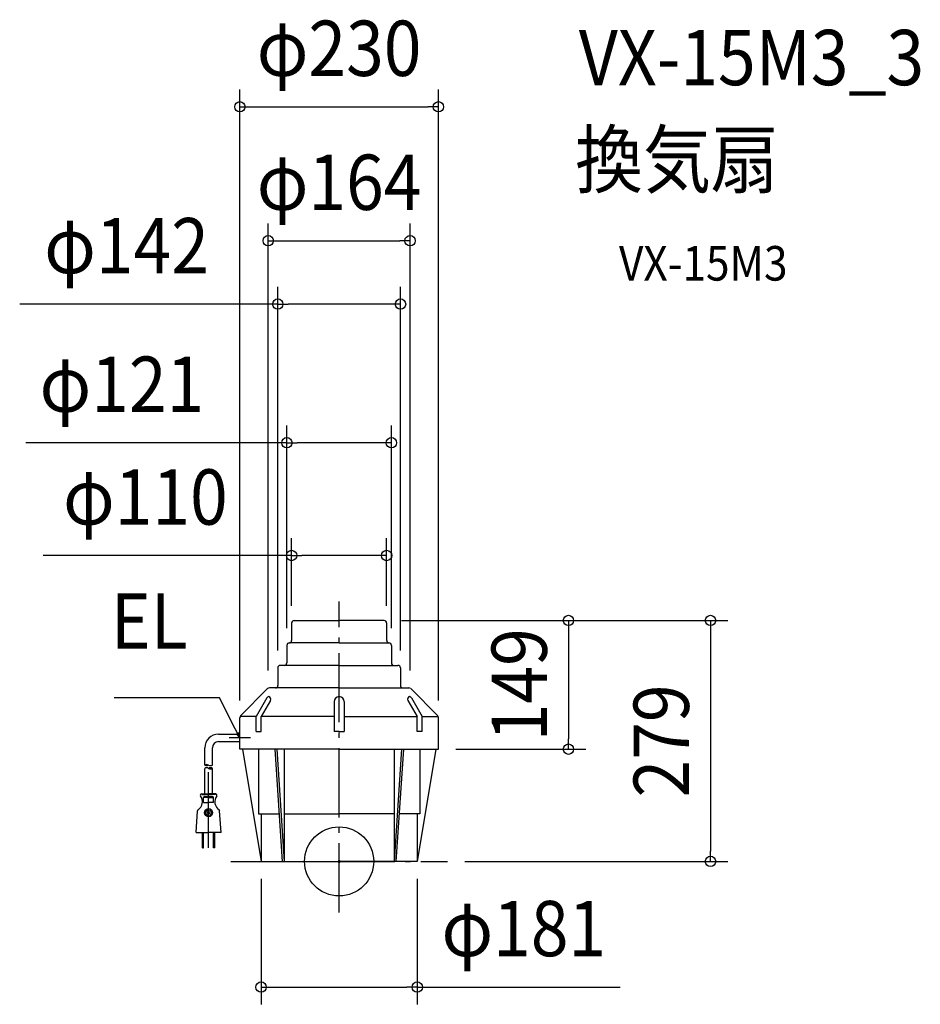
# Model space of a CAD drawing. Extents: x -370 to 673, y -165 to 974.
import ezdxf
from ezdxf.enums import TextEntityAlignment as Align

# ---------------------------------------------------------------- set-up
doc = ezdxf.new("R2010")
doc.units = 0
doc.header["$LTSCALE"] = 20
doc.header["$PDMODE"] = 3
doc.header["$PDSIZE"] = -2
doc.linetypes.add('DASHDOT', pattern=[5.5, 4, -0.6, 0.3, -0.6])
doc.layers.get('DEFPOINTS').update_dxf_attribs({"linetype": 'CONTINUOUS'})
for name, color, linetype in [('ARRANGE', 1, 'CONTINUOUS'), ('BASIS', 6, 'DASHDOT'), ('DETAIL', 5, 'CONTINUOUS'), ('ETC', 61, 'CONTINUOUS'), ('NOTE', 4, 'CONTINUOUS'), ('OUTLINE', 3, 'CONTINUOUS'), ('SIZE', 30, 'CONTINUOUS')]:
    doc.layers.add(name, color=color, linetype=linetype)
doc.styles.get("Standard").update_dxf_attribs({"font": 'SIMPLEX.shx', "width": 0.9, "height": 64, "bigfont": 'BIGFONT.shx'})

msp = doc.modelspace()

# ---------------------------------------------------------------- linework, layer by layer
at = {"layer": 'ARRANGE', "color": 1, "linetype": 'CONTINUOUS'}
msp.add_circle((0, 0), 40, dxfattribs=at)
msp.add_point((0, 0), dxfattribs=at)
at = {"layer": 'BASIS', "color": 6, "linetype": 'DASHDOT'}
for p, q in [((0, -59), (0, 300.9)), ((-125.5, 0), (125.5, 0))]:
    msp.add_line(p, q, dxfattribs=at)
at = {"layer": 'DEFPOINTS', "color": 30, "linetype": 'CONTINUOUS'}
for p in [(114.9, 873.2), (82.1, 718.3), (71, 644.9), (60.5, 484.5), (55, 354), (-55, 275.9), (52.1, 278.8), (52.1, 278.8), (55, 275.9), (-60.5, 250), (60.5, 250), (-71, 223.9), (71, 223.9), (-82.1, 200.8), (82.1, 200.8), (-114.9, 166.3), (114.9, 166.3), (114.9, 129.9), (265.4, 129.9), (-90.4, 0), (90.4, 0), (125.5, 0), (429.8, 0), (90.4, -145.4)]:
    msp.add_point(p, dxfattribs=at)
at = {"layer": 'DETAIL', "color": 5, "linetype": 'CONTINUOUS'}
for p, q in [((-55, 275.9), (-55, 255.7)), ((-52.1, 278.8), (0, 278.8)), ((52.1, 278.8), (0, 278.8)), ((55, 275.9), (55, 255.7)), ((0, 252.9), (-57.6, 252.9)), ((0, 252.9), (57.6, 252.9)), ((-60.5, 250), (-60.5, 229.7)), ((60.5, 250), (60.5, 229.7)), ((-71, 223.9), (-71, 203.7)), ((0, 226.8), (-68.1, 226.8)), ((0, 226.8), (68.1, 226.8)), ((71, 223.9), (71, 203.7)), ((-82.8, 199.9), (-114.1, 168.4)), ((0, 200.8), (-80.7, 200.8)), ((0, 200.8), (80.7, 200.8)), ((82.8, 199.9), (114.1, 168.4)), ((-83.6, 189.2), (-96.1, 167.5)), ((-79.5, 186.3), (-90.3, 167.5)), ((-5.8, 184.9), (-5.8, 150.2)), ((5.8, 184.9), (5.8, 150.2)), ((79.5, 186.3), (90.3, 167.5)), ((83.6, 189.2), (96.1, 167.5)), ((-114.9, 129.9), (-114.9, 166.3)), ((-96.1, 167.5), (-114.7, 167.5)), ((-96.1, 150.2), (-96.1, 167.5)), ((-5.8, 167.5), (-90.3, 167.5)), ((-90.3, 150.2), (-90.3, 167.5)), ((5.8, 167.5), (90.3, 167.5)), ((90.3, 150.2), (90.3, 167.5)), ((96.1, 150.2), (96.1, 167.5)), ((96.1, 167.5), (114.7, 167.5)), ((114.9, 129.9), (114.9, 166.3)), ((-96.1, 150.2), (-90.3, 150.2)), ((0, 150.2), (-5.8, 150.2)), ((0, 150.2), (5.8, 150.2)), ((96.1, 150.2), (90.3, 150.2)), ((-139.5, 147.3), (-114.9, 147.3)), ((-139.5, 138.6), (-114.9, 138.6)), ((-155.4, 111.5), (-155.4, 131.4)), ((-146.7, 111.5), (-146.7, 131.4)), ((0, 129.9), (-114.9, 129.9)), ((-112, 129.9), (-90.4, 0)), ((-93.3, 129.9), (-93.3, 55)), ((-74.5, 129.8), (-65.8, -0.1)), ((-72.3, 129.9), (-63.6, 0)), ((-63.6, 129.9), (-63.6, 0)), ((0, 129.9), (114.9, 129.9)), ((63.6, 129.9), (63.6, 0)), ((72.3, 129.9), (63.6, 0)), ((74.5, 129.8), (65.8, -0.1)), ((112, 129.9), (90.4, 0)), ((93.3, 129.9), (93.3, 55)), ((-155.4, 78.1), (-155.4, 107.7)), ((-151.1, 15.9), (-151.1, 103.3)), ((-146.7, 78.1), (-146.7, 107.7)), ((-159.3, 78.1), (-151.1, 78.1)), ((-158.9, 77.4), (-151.1, 77.4)), ((-156.9, 68), (-156.9, 73.8)), ((-151.1, 73.8), (-156.9, 73.8)), ((-155.4, 75.2), (-151.1, 75.2)), ((-142.9, 78.1), (-151.1, 78.1)), ((-143.2, 77.4), (-151.1, 77.4)), ((-146.7, 75.2), (-151.1, 75.2)), ((-151.1, 73.8), (-145.3, 73.8)), ((-145.3, 68), (-145.3, 73.8)), ((-165.5, 33.3), (-163.9, 58.6)), ((-156.9, 68), (-151.1, 68)), ((-145.3, 68), (-151.1, 68)), ((-136.6, 33.3), (-138.3, 58.6)), ((-93.3, 55), (-69.5, 55)), ((-90.4, 55), (-90.4, 0)), ((-63.6, 55), (0, 55)), ((63.6, 55), (0, 55)), ((93.3, 55), (69.5, 55)), ((90.4, 55), (90.4, 0)), ((-165.5, 33.3), (-151.1, 33.3)), ((-158.3, 15.9), (-158.3, 33.3)), ((-156.9, 15.9), (-156.9, 33.3)), ((-136.6, 33.3), (-151.1, 33.3)), ((-145.3, 15.9), (-145.3, 33.3)), ((-143.9, 15.9), (-143.9, 33.3)), ((-158.3, 15.9), (-156.9, 15.9)), ((-143.9, 15.9), (-145.3, 15.9)), ((-90.4, 0), (0, 0)), ((90.4, 0), (0, 0))]:
    msp.add_line(p, q, dxfattribs=at)
at = {"layer": 'DETAIL', "color": 4, "linetype": 'CONTINUOUS'}
for p, q in [((-114.9, 142.9), (-120.3, 153.6)), ((-114.9, 142.9), (-116.2, 149)), ((-119.1, 147.6), (-114.9, 142.9))]:
    msp.add_line(p, q, dxfattribs=at)
at = {"layer": 'DETAIL', "color": 5, "linetype": 'CONTINUOUS'}
for radius in [4.7, 3.25, 1.45]:
    msp.add_circle((-151.1, 56.4), radius, dxfattribs=at)
for centre, radius, start, end in [((-52.1, 275.9), 2.89, 90, 180), ((52.1, 275.9), 2.89, 0, 90), ((-57.6, 250), 2.89, 90, 180), ((-57.9, 255.7), 2.89, 270, 0), ((57.9, 255.7), 2.89, 180, 270), ((57.6, 250), 2.89, 0, 90), ((-63.4, 229.7), 2.89, 270, 0), ((63.4, 229.7), 2.89, 180, 270), ((-68.1, 223.9), 2.89, 90, 180), ((68.1, 223.9), 2.89, 0, 90), ((-80.7, 197.9), 2.89, 90, 135.2502), ((-73.8, 203.7), 2.89, 270, 0), ((73.8, 203.7), 2.89, 180, 270), ((80.7, 197.9), 2.89, 44.7498, 90), ((-81.1, 187.8), 2.89, 98.8994, 150), ((-82, 187.8), 2.89, 330, 81.1006), ((0, 184.9), 5.79, 90, 180), ((0, 184.9), 5.79, 0, 90), ((82, 187.8), 2.89, 98.8994, 210), ((81.1, 187.8), 2.89, 30, 81.1006), ((-112, 166.3), 2.89, 135.2502, 180), ((112, 166.3), 2.89, 0, 44.7498), ((-139.5, 131.4), 15.9, 90, 180), ((-139.5, 131.4), 7.23, 90, 180), ((-153.3, 107.7), 4.34, 60, 120), ((-153.3, 115.2), 4.34, 240, 300), ((-153.3, 103.9), 4.34, 60, 120), ((-148.9, 115.2), 4.34, 240, 300), ((-148.9, 103.9), 4.34, 60, 120), ((-148.9, 111.4), 4.34, 240, 300), ((-169.7, 69.1), 11.4, 304.1913, 35.8739), ((-159.3, 76.7), 1.45, 90, 215.8739), ((-155.4, 73.8), 1.45, 90, 180), ((-146.7, 73.8), 1.45, 0, 90), ((-132.5, 69.1), 11.4, 144.1261, 235.8087), ((-142.9, 76.7), 1.45, 324.1261, 90), ((-162.5, 58.5), 1.45, 124.1913, 176.3086), ((-139.7, 58.5), 1.45, 3.6914, 55.8087)]:
    msp.add_arc(centre, radius, start, end, dxfattribs=at)
at = {"layer": 'NOTE', "color": 4, "linetype": 'CONTINUOUS'}
for p, q in [((-138.4, 189.2), (-260.4, 189.2)), ((-120.3, 153.6), (-138.4, 189.2)), ((-102.6, 142.9), (-127.2, 142.9))]:
    msp.add_line(p, q, dxfattribs=at)
at = {"layer": 'OUTLINE', "color": 3, "linetype": 'CONTINUOUS'}
for p, q in [((-55, 275.9), (-55, 255.7)), ((-52.1, 278.8), (0, 278.8)), ((52.1, 278.8), (0, 278.8)), ((55, 275.9), (55, 255.7)), ((0, 252.9), (-57.6, 252.9)), ((0, 252.9), (57.6, 252.9)), ((-60.5, 250), (-60.5, 229.7)), ((60.5, 250), (60.5, 229.7)), ((-71, 223.9), (-71, 203.7)), ((0, 226.8), (-68.1, 226.8)), ((0, 226.8), (68.1, 226.8)), ((71, 223.9), (71, 203.7)), ((-82.8, 199.9), (-114.1, 168.4)), ((0, 200.8), (-80.7, 200.8)), ((0, 200.8), (80.7, 200.8)), ((82.8, 199.9), (114.1, 168.4)), ((-114.9, 129.9), (-114.9, 166.3)), ((114.9, 129.9), (114.9, 166.3)), ((0, 129.9), (-114.9, 129.9)), ((-112, 129.9), (-90.4, 0)), ((0, 129.9), (114.9, 129.9)), ((112, 129.9), (90.4, 0)), ((-90.4, 0), (0, 0)), ((90.4, 0), (0, 0))]:
    msp.add_line(p, q, dxfattribs=at)
for centre, start, end in [((-52.1, 275.9), 90, 180), ((52.1, 275.9), 0, 90), ((-57.6, 250), 90, 180), ((-57.9, 255.7), 270, 0), ((57.9, 255.7), 180, 270), ((57.6, 250), 0, 90), ((-63.4, 229.7), 270, 0), ((63.4, 229.7), 180, 270), ((-68.1, 223.9), 90, 180), ((68.1, 223.9), 0, 90), ((-80.7, 197.9), 90, 135.2502), ((-73.8, 203.7), 270, 0), ((73.8, 203.7), 180, 270), ((80.7, 197.9), 44.7498, 90), ((-112, 166.3), 135.2502, 180), ((112, 166.3), 0, 44.7498)]:
    msp.add_arc(centre, 2.89, start, end, dxfattribs=at)
at = {"layer": 'SIZE', "color": 30, "linetype": 'CONTINUOUS'}
for p, q in [((-114.9, 186.3), (-114.9, 893.2)), ((114.9, 186.3), (114.9, 893.2)), ((-114.9, 873.2), (-102.9, 873.2)), ((-102.9, 873.2), (102.9, 873.2)), ((114.9, 873.2), (102.9, 873.2)), ((-82.1, 220.8), (-82.1, 738.3)), ((82.1, 220.8), (82.1, 738.3)), ((-82.1, 718.3), (-70.1, 718.3)), ((-70.1, 718.3), (70.1, 718.3)), ((82.1, 718.3), (70.1, 718.3)), ((-71, 243.9), (-71, 664.9)), ((71, 243.9), (71, 664.9)), ((-71, 644.9), (-369.7, 644.9)), ((-71, 644.9), (-59, 644.9)), ((59, 644.9), (-59, 644.9)), ((71, 644.9), (59, 644.9)), ((-60.5, 270), (-60.5, 504.5)), ((60.5, 270), (60.5, 504.5)), ((-60.5, 484.5), (-362.8, 484.5)), ((-60.5, 484.5), (-48.5, 484.5)), ((48.5, 484.5), (-48.5, 484.5)), ((60.5, 484.5), (48.5, 484.5)), ((-55, 295.9), (-55, 374)), ((55, 295.9), (55, 374)), ((-55, 354), (-342.5, 354)), ((-55, 354), (-43, 354)), ((43, 354), (-43, 354)), ((55, 354), (43, 354)), ((72.1, 278.8), (449.8, 278.8)), ((72.1, 278.8), (285.4, 278.8)), ((265.4, 278.8), (265.4, 266.8)), ((429.8, 278.8), (429.8, 266.8)), ((265.4, 266.8), (265.4, 141.9)), ((429.8, 266.8), (429.8, 12)), ((265.4, 129.9), (265.4, 141.9)), ((134.9, 129.9), (285.4, 129.9)), ((429.8, 0), (429.8, 12)), ((145.5, 0), (449.8, 0)), ((-90.4, -20), (-90.4, -165.4)), ((90.4, -20), (90.4, -165.4)), ((-90.4, -145.4), (-78.4, -145.4)), ((-78.4, -145.4), (78.4, -145.4)), ((90.4, -145.4), (78.4, -145.4)), ((90.4, -145.4), (325.2, -145.4))]:
    msp.add_line(p, q, dxfattribs=at)
for centre in [(-114.9, 873.2), (114.9, 873.2), (-82.1, 718.3), (82.1, 718.3), (-71, 644.9), (71, 644.9), (-60.5, 484.5), (60.5, 484.5), (-55, 354), (55, 354), (265.4, 278.8), (429.8, 278.8), (265.4, 129.9), (429.8, 0), (-90.4, -145.4), (90.4, -145.4)]:
    msp.add_circle(centre, 6, dxfattribs=at)

# ---------------------------------------------------------------- texts
at = {"layer": 'ETC', "color": 61, "linetype": 'CONTINUOUS', "width": 0.9}
for s, height, p in [('VX-15M3_3', 64, (277.4, 898.2)), ('換気扇', 64, (273.2, 780.2)), ('VX-15M3', 40, (323.9, 672.1))]:
    msp.add_text(s, height=height, dxfattribs=at).set_placement(p)
at = {"layer": 'NOTE', "color": 4, "linetype": 'CONTINUOUS', "width": 0.9}
msp.add_text('EL', height=64, dxfattribs=at).set_placement((-175.4, 246.2), align=Align.RIGHT)
at = {"layer": 'SIZE', "color": 30, "linetype": 'CONTINUOUS', "width": 0.9}
for s, p in [('φ230', (0, 908.9)), ('φ164', (0, 753.9)), ('φ142', (-246, 680.5)), ('φ121', (-251.4, 520.2)), ('φ110', (-224.2, 389.7)), ('φ181', (213.8, -109.7))]:
    msp.add_text(s, height=64, dxfattribs=at).set_placement(p, align=Align.CENTER)
for s, p in [('149', (240.4, 204.4)), ('279', (404.8, 139.4))]:
    msp.add_text(s, height=64, rotation=90, dxfattribs=at).set_placement(p, align=Align.CENTER)

doc.saveas('drawing.dxf')
